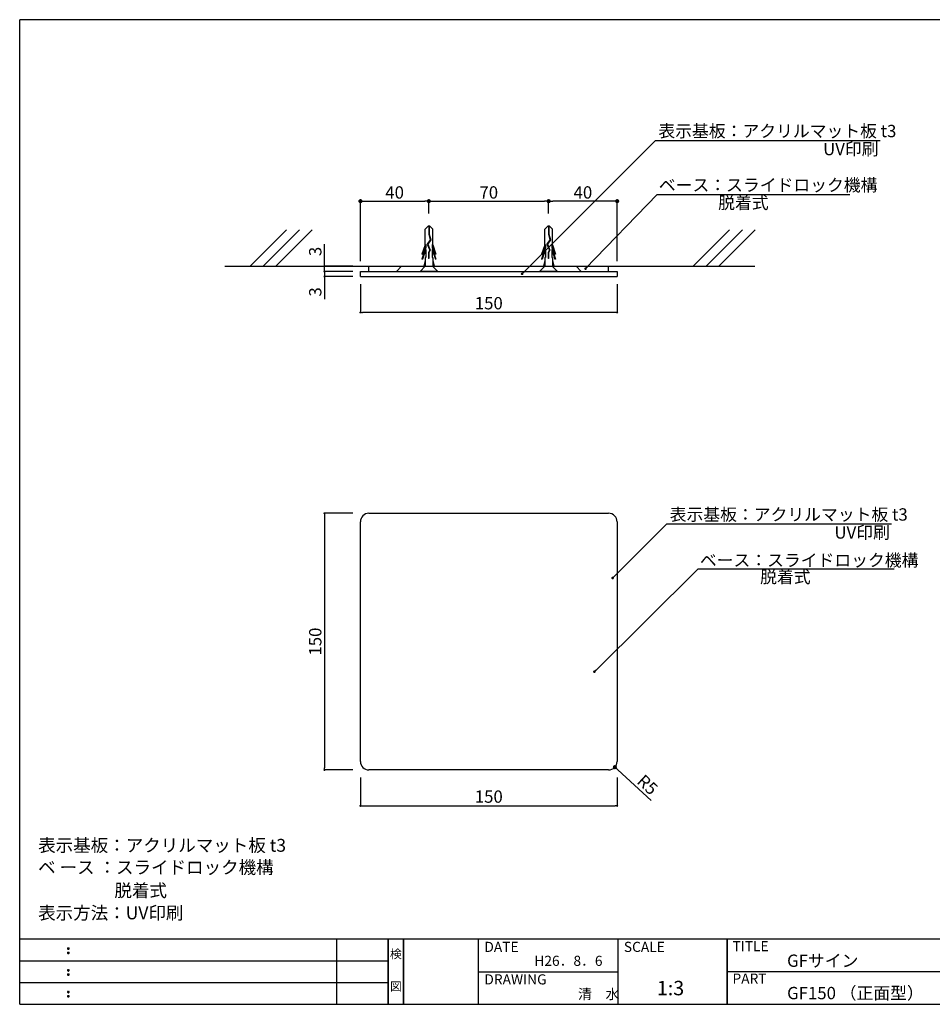
# Model space of a CAD drawing. Extents: x 297 to 578, y 3 to 195.
# Drawn here: x 297 to 475, y 3 to 195 of the extents above; entities that cross this region are included whole.
import ezdxf
from ezdxf.enums import TextEntityAlignment as Align

# ---------------------------------------------------------------- set-up
doc = ezdxf.new("R2010")
doc.units = 0
doc.linetypes.add('HIDDEN', pattern=[0.375, 0.25, -0.125])
doc.layers.get('0').update_dxf_attribs({"linetype": 'CONTINUOUS'})
doc.layers.get('DEFPOINTS').update_dxf_attribs({"linetype": 'CONTINUOUS'})
for name, color, linetype in [('DIM', 2, 'CONTINUOUS'), ('MC1', 7, 'CONTINUOUS'), ('MC2', 3, 'HIDDEN'), ('RED', 7, 'CONTINUOUS'), ('壁', 6, 'CONTINUOUS'), ('寸法', 2, 'CONTINUOUS'), ('本体１', 7, 'CONTINUOUS'), ('枠ライン', 1, 'CONTINUOUS'), ('枠文字', 4, 'CONTINUOUS'), ('枠横ライン', 9, 'CONTINUOUS'), ('注釈', 2, 'CONTINUOUS')]:
    doc.layers.add(name, color=color, linetype=linetype)
doc.styles.add('EXTFONT', font='txt', dxfattribs={"height": 3, "bigfont": 'extfont'})
doc.styles.get("Standard").update_dxf_attribs({"font": 'txt.shx', "bigfont": 'extfont.shx'})
doc.dimstyles.new('KITEI-1$7', dxfattribs={"dimtxt": 2.4, "dimasz": 0.5, "dimexe": 0, "dimexo": 1, "dimgap": 0.7, "dimtad": 2, "dimdec": 0, "dimrnd": 1, "dimzin": 0, "dimdsep": 46, "dimtxsty": 'EXTFONT', "dimblk1": 'DOT', "dimblk2": 'DOT', "dimsah": 1, "dimcen": 0.09, "dimclrd": 2, "dimclre": 2, "dimclrt": 2, "dimadec": 0, "dimazin": 0, "dimtfac": 1, "dimtdec": 4, "dimtofl": 0, "dimtmove": 0, "dimatfit": 0, "dimldrblk": 'DOT', "dimfxl": 1, "dimtolj": 1, "dimtzin": 0, "dimarcsym": 0})
doc.dimstyles.get("Standard").update_dxf_attribs({"dimtxt": 0.18, "dimasz": 0.18, "dimexe": 0.18, "dimexo": 0.0625, "dimgap": 0.09, "dimtad": 0, "dimtih": 1, "dimtoh": 1, "dimdec": 4, "dimzin": 0, "dimdsep": 46, "dimtxsty": 'STANDARD', "dimcen": 0.09, "dimadec": 0, "dimazin": 0, "dimtfac": 1, "dimtdec": 4, "dimtofl": 0, "dimtmove": 0, "dimatfit": 3, "dimfxl": 1, "dimtolj": 1, "dimtzin": 0, "dimarcsym": 0})

# ---------------------------------------------------------------- blocks, each defined once
blk = doc.blocks.new('_DOT')
at = {"color": 0, "linetype": 'ByBlock'}
blk.add_line((-0.5, 0), (-1, 0), dxfattribs=at)
at = {"color": 0, "linetype": 'ByBlock', "const_width": 0.5}
blk.add_lwpolyline([(-0.25, 0, 1), (0.25, 0, 1)], format="xyb", close=True, dxfattribs=at)
blk = doc.blocks.new('*D6')
at = {"layer": 'DEFPOINTS', "color": 0}
for p in [(356.71, 146.85), (363.71, 146.85), (363.71, 145.85)]:
    blk.add_point(p, dxfattribs=at)
at = {"layer": '寸法', "color": 2, "lineweight": -2}
for p, q in [((356.71, 147.25), (356.71, 151.13)), ((362.21, 146.85), (356.71, 146.85)), ((356.71, 145.85), (356.71, 146.85)), ((362.21, 145.85), (356.71, 145.85)), ((356.71, 145.45), (356.71, 145.05))]:
    blk.add_line(p, q, dxfattribs=at)
at = {"layer": '寸法', "color": 2, "lineweight": -2, "xscale": 0.4, "yscale": 0.4, "zscale": 0.4}
for p, rotation in [((356.71, 146.85), 270), ((356.71, 145.85), 90)]:
    blk.add_blockref('_DOT', p, dxfattribs=dict(at, rotation=rotation))
at = {"layer": '寸法', "color": 2, "insert": (354.91, 149.73), "char_height": 2.4, "attachment_point": 5, "rotation": 90}
blk.add_mtext('\\A1;3', dxfattribs=at)
blk = doc.blocks.new('*D7')
at = {"layer": 'DEFPOINTS', "color": 0}
for p in [(356.71, 145.85), (363.71, 145.85), (363.71, 144.85)]:
    blk.add_point(p, dxfattribs=at)
at = {"layer": '寸法', "color": 2, "lineweight": -2}
for p, q in [((356.71, 146.25), (356.71, 146.65)), ((362.21, 145.85), (356.71, 145.85)), ((356.71, 145.85), (356.71, 144.85)), ((362.21, 144.85), (356.71, 144.85)), ((356.71, 144.45), (356.71, 140.45))]:
    blk.add_line(p, q, dxfattribs=at)
at = {"layer": '寸法', "color": 2, "lineweight": -2, "xscale": 0.4, "yscale": 0.4, "zscale": 0.4}
for p, rotation in [((356.71, 145.85), 270), ((356.71, 144.85), 90)]:
    blk.add_blockref('_DOT', p, dxfattribs=dict(at, rotation=rotation))
at = {"layer": '寸法', "color": 2, "insert": (354.91, 141.85), "char_height": 2.4, "attachment_point": 5, "rotation": 90}
blk.add_mtext('\\A1;3', dxfattribs=at)
blk = doc.blocks.new('*D10')
at = {"color": 2, "lineweight": -2}
for p, q in [((362.21, 98.73), (356.71, 98.73)), ((356.71, 98.33), (356.71, 49.13)), ((362.21, 48.73), (356.71, 48.73))]:
    blk.add_line(p, q, dxfattribs=at)
at = {"layer": 'DEFPOINTS', "color": 0}
for p in [(363.71, 98.73), (356.71, 48.73), (363.71, 48.73)]:
    blk.add_point(p, dxfattribs=at)
at = {"color": 2, "lineweight": -2, "xscale": 0.4, "yscale": 0.4, "zscale": 0.4}
for p, rotation in [((356.71, 98.73), 90), ((356.71, 48.73), 270)]:
    blk.add_blockref('_DOT', p, dxfattribs=dict(at, rotation=rotation))
at = {"color": 2, "insert": (354.91, 73.73), "char_height": 2.4, "attachment_point": 5, "rotation": 90}
blk.add_mtext('\\A1;150', dxfattribs=at)
blk = doc.blocks.new('*D11')
at = {"color": 2, "lineweight": -2}
for p, q in [((363.71, 47.23), (363.71, 41.73)), ((413.71, 47.23), (413.71, 41.73)), ((364.11, 41.73), (413.31, 41.73))]:
    blk.add_line(p, q, dxfattribs=at)
at = {"layer": 'DEFPOINTS', "color": 0}
for p in [(363.71, 48.73), (413.71, 48.73), (413.71, 41.73)]:
    blk.add_point(p, dxfattribs=at)
at = {"color": 2, "lineweight": -2, "xscale": 0.4, "yscale": 0.4, "zscale": 0.4, "rotation": 180}
blk.add_blockref('_DOT', (363.71, 41.73), dxfattribs=at)
at = {"color": 2, "lineweight": -2, "xscale": 0.4, "yscale": 0.4, "zscale": 0.4}
blk.add_blockref('_DOT', (413.71, 41.73), dxfattribs=at)
at = {"color": 2, "insert": (388.71, 43.53), "char_height": 2.4, "attachment_point": 5}
blk.add_mtext('\\A1;150', dxfattribs=at)
blk = doc.blocks.new('*D12')
at = {"color": 2, "lineweight": -2}
for p, q in [((363.71, 143.35), (363.71, 137.85)), ((413.71, 143.35), (413.71, 137.85)), ((413.31, 137.85), (364.11, 137.85))]:
    blk.add_line(p, q, dxfattribs=at)
at = {"layer": 'DEFPOINTS', "color": 0}
for p in [(363.71, 144.85), (413.71, 144.85), (363.71, 137.85)]:
    blk.add_point(p, dxfattribs=at)
at = {"color": 2, "lineweight": -2, "xscale": 0.4, "yscale": 0.4, "zscale": 0.4, "rotation": 180}
blk.add_blockref('_DOT', (363.71, 137.85), dxfattribs=at)
at = {"color": 2, "lineweight": -2, "xscale": 0.4, "yscale": 0.4, "zscale": 0.4}
blk.add_blockref('_DOT', (413.71, 137.85), dxfattribs=at)
at = {"color": 2, "insert": (388.71, 139.65), "char_height": 2.4, "attachment_point": 5}
blk.add_mtext('\\A1;150', dxfattribs=at)
blk = doc.blocks.new('*D51')
at = {"layer": 'DEFPOINTS', "color": 0, "linetype": 'Continuous'}
for p in [(400.37, 159.53), (400.37, 155.15), (413.71, 145.85)]:
    blk.add_point(p, dxfattribs=at)
at = {"layer": '寸法', "color": 2, "linetype": 'Continuous', "lineweight": -2}
for p, q in [((400.37, 157.15), (400.37, 159.53)), ((412.91, 159.53), (401.17, 159.53)), ((413.71, 147.85), (413.71, 159.53))]:
    blk.add_line(p, q, dxfattribs=at)
at = {"layer": '寸法', "color": 2, "linetype": 'Continuous', "lineweight": -2, "xscale": 0.8, "yscale": 0.8, "zscale": 0.8, "rotation": 180}
blk.add_blockref('_DOT', (400.37, 159.53), dxfattribs=at)
at = {"layer": '寸法', "color": 2, "linetype": 'Continuous', "lineweight": -2, "xscale": 0.8, "yscale": 0.8, "zscale": 0.8}
blk.add_blockref('_DOT', (413.71, 159.53), dxfattribs=at)
at = {"layer": '寸法', "color": 2, "linetype": 'Continuous', "insert": (407.04, 161.23), "char_height": 2.4, "attachment_point": 5}
blk.add_mtext('\\A1;40', dxfattribs=at)
blk = doc.blocks.new('*D52')
at = {"layer": 'DEFPOINTS', "color": 0, "linetype": 'Continuous'}
for p in [(377.04, 159.53), (377.04, 155.15), (363.71, 145.85)]:
    blk.add_point(p, dxfattribs=at)
at = {"layer": '寸法', "color": 2, "linetype": 'Continuous', "lineweight": -2}
for p, q in [((363.71, 147.85), (363.71, 159.53)), ((364.51, 159.53), (376.24, 159.53)), ((377.04, 157.15), (377.04, 159.53))]:
    blk.add_line(p, q, dxfattribs=at)
at = {"layer": '寸法', "color": 2, "linetype": 'Continuous', "lineweight": -2, "xscale": 0.8, "yscale": 0.8, "zscale": 0.8, "rotation": 180}
blk.add_blockref('_DOT', (363.71, 159.53), dxfattribs=at)
at = {"layer": '寸法', "color": 2, "linetype": 'Continuous', "lineweight": -2, "xscale": 0.8, "yscale": 0.8, "zscale": 0.8}
blk.add_blockref('_DOT', (377.04, 159.53), dxfattribs=at)
at = {"layer": '寸法', "color": 2, "linetype": 'Continuous', "insert": (370.37, 161.23), "char_height": 2.4, "attachment_point": 5}
blk.add_mtext('\\A1;40', dxfattribs=at)
blk = doc.blocks.new('*D53')
at = {"layer": 'DEFPOINTS', "color": 0, "linetype": 'Continuous'}
for p in [(400.37, 159.53), (377.04, 155.15), (400.37, 155.15)]:
    blk.add_point(p, dxfattribs=at)
at = {"layer": '寸法', "color": 2, "linetype": 'Continuous', "lineweight": -2}
for p, q in [((377.04, 157.15), (377.04, 159.53)), ((377.84, 159.53), (399.57, 159.53)), ((400.37, 157.15), (400.37, 159.53))]:
    blk.add_line(p, q, dxfattribs=at)
at = {"layer": '寸法', "color": 2, "linetype": 'Continuous', "lineweight": -2, "xscale": 0.8, "yscale": 0.8, "zscale": 0.8, "rotation": 180}
blk.add_blockref('_DOT', (377.04, 159.53), dxfattribs=at)
at = {"layer": '寸法', "color": 2, "linetype": 'Continuous', "lineweight": -2, "xscale": 0.8, "yscale": 0.8, "zscale": 0.8}
blk.add_blockref('_DOT', (400.37, 159.53), dxfattribs=at)
at = {"layer": '寸法', "color": 2, "linetype": 'Continuous', "insert": (388.71, 161.23), "char_height": 2.4, "attachment_point": 5}
blk.add_mtext('\\A1;70', dxfattribs=at)
blk = doc.blocks.new('A$C35E605E4')
at = {"layer": 'MC1', "color": 3, "linetype": 'Continuous'}
blk.add_line((2.59, 0), (-2.59, 0), dxfattribs=at)
at = {"layer": 'MC2', "color": 3, "linetype": 'Continuous'}
for p, q in [((-0.2, 13.25), (-1.1, 12.33)), ((-1.1, 7.79), (-1.1, 12.33)), ((0.25, 13.25), (-0.2, 13.25)), ((-0.03, 13.25), (-0.03, 10.83)), ((0.08, 13.25), (0.08, 10.85)), ((0.25, 13.25), (1.15, 12.33)), ((1.15, 7.79), (1.15, 12.33)), ((0.42, 9.26), (-0.46, 7.92)), ((0.54, 9.24), (-0.34, 7.91)), ((-0.03, 10.83), (0.42, 9.26)), ((0.08, 10.85), (0.54, 9.24)), ((-1.1, 7.79), (-2.03, 5.07)), ((-0.88, 6.94), (-2.03, 3.57)), ((-0.88, 7.9), (-1.84, 5.07)), ((-0.88, 6.4), (-1.84, 3.57)), ((-0.88, 7.9), (-0.88, 6.94)), ((-0.88, 6.4), (-0.88, 4.07)), ((-0.46, 7.92), (0.24, 6.2)), ((-0.34, 7.91), (0.36, 6.19)), ((-0.34, 7.91), (0.36, 6.19)), ((0.24, 6.2), (-0.12, 5.52)), ((0.36, 6.19), (-0.01, 5.49)), ((0.93, 7.9), (0.93, 6.94)), ((0.93, 7.9), (1.89, 5.07)), ((0.93, 6.94), (2.08, 3.57)), ((0.93, 6.4), (0.93, 4.07)), ((0.93, 6.4), (1.89, 3.57)), ((1.15, 7.79), (2.08, 5.07)), ((-2.03, 5.07), (-1.84, 5.07)), ((-2.03, 3.57), (-1.84, 3.57)), ((-1.1, 3.13), (-1.48, 1.5)), ((-0.88, 4.07), (-1.1, 4.07)), ((-1.1, 4.07), (-1.1, 1.5)), ((-0.12, 5.52), (-0.12, 3.77)), ((-0.01, 3.77), (-0.12, 3.77)), ((-0.01, 5.49), (-0.01, 3.77)), ((0.93, 4.07), (1.15, 4.07)), ((1.15, 4.07), (1.15, 1.5)), ((1.15, 3.13), (1.53, 1.5)), ((2.08, 5.07), (1.89, 5.07)), ((2.08, 3.57), (1.89, 3.57))]:
    blk.add_line(p, q, dxfattribs=at)
at = {"layer": 'RED', "color": 3, "linetype": 'Continuous'}
for p, q in [((-1.07, 1.5), (-2.59, 0)), ((1.1, 1.5), (2.59, 0))]:
    blk.add_line(p, q, dxfattribs=at)

msp = doc.modelspace()

# ---------------------------------------------------------------- linework, layer by layer
msp.add_line((363.706, 50.393), (363.706, 97.059))
for centre, start, end in [((365.373, 97.059), 90, 180), ((365.373, 50.393), 180, 270)]:
    msp.add_arc(centre, 1.667, start, end)
at = {"layer": 'DIM', "color": 7}
for p, q in [((363.706, 145.853), (413.706, 145.853)), ((363.706, 144.853), (363.706, 145.853)), ((413.706, 145.853), (413.706, 144.853)), ((363.706, 144.853), (413.706, 144.853))]:
    msp.add_line(p, q, dxfattribs=at)
at = {"layer": 'DIM', "color": 11}
for p, q in [((365.373, 145.853), (365.373, 146.853)), ((370.706, 145.853), (371.706, 146.853)), ((406.706, 145.853), (405.706, 146.853)), ((412.04, 145.853), (412.04, 146.853))]:
    msp.add_line(p, q, dxfattribs=at)
at = {"layer": 'MC1', "color": 3, "linetype": 'Continuous'}
msp.add_line((378.766, 145.853), (375.313, 145.853), dxfattribs=at)
at = {"layer": 'MC2', "color": 3, "linetype": 'Continuous'}
for p, q in [((376.909, 154.685), (376.307, 154.074)), ((376.307, 151.047), (376.307, 154.074)), ((377.204, 154.685), (376.909, 154.685)), ((377.02, 154.685), (377.02, 153.072)), ((377.093, 154.685), (377.093, 153.084)), ((377.204, 154.685), (377.806, 154.074)), ((377.806, 151.047), (377.806, 154.074)), ((377.317, 152.023), (376.731, 151.131)), ((377.398, 152.011), (376.814, 151.123)), ((377.02, 153.072), (377.317, 152.023)), ((377.093, 153.084), (377.398, 152.011)), ((376.307, 151.047), (375.688, 149.23)), ((376.454, 150.479), (375.688, 148.23)), ((376.454, 151.117), (375.812, 149.23)), ((376.454, 150.117), (375.812, 148.23)), ((376.454, 151.117), (376.454, 150.479)), ((376.454, 150.117), (376.454, 148.563)), ((376.731, 151.131), (377.2, 149.983)), ((376.814, 151.123), (377.281, 149.979)), ((376.814, 151.123), (377.281, 149.979)), ((377.2, 149.983), (376.956, 149.532)), ((377.281, 149.979), (377.03, 149.512)), ((377.659, 151.117), (377.659, 150.479)), ((377.659, 151.117), (378.301, 149.23)), ((377.659, 150.479), (378.425, 148.23)), ((377.659, 150.117), (377.659, 148.563)), ((377.659, 150.117), (378.301, 148.23)), ((377.806, 151.047), (378.425, 149.23)), ((375.688, 149.23), (375.812, 149.23)), ((375.688, 148.23), (375.812, 148.23)), ((376.307, 147.943), (376.056, 146.853)), ((376.454, 148.563), (376.307, 148.563)), ((376.307, 148.563), (376.307, 146.853)), ((376.956, 149.532), (376.956, 148.369)), ((377.03, 148.369), (376.956, 148.369)), ((377.03, 149.512), (377.03, 148.369)), ((377.659, 148.563), (377.806, 148.563)), ((377.806, 148.563), (377.806, 146.853)), ((377.806, 147.943), (378.057, 146.853)), ((378.425, 149.23), (378.301, 149.23)), ((378.425, 148.23), (378.301, 148.23))]:
    msp.add_line(p, q, dxfattribs=at)
at = {"layer": 'RED', "color": 3, "linetype": 'Continuous'}
for p, q in [((376.324, 146.853), (375.313, 145.853)), ((377.776, 146.853), (378.766, 145.853))]:
    msp.add_line(p, q, dxfattribs=at)
at = {"layer": '壁'}
for p, q in [((349.336, 153.924), (342.265, 146.853)), ((351.836, 153.924), (344.765, 146.853)), ((354.336, 153.924), (347.265, 146.853)), ((435.616, 153.924), (428.545, 146.853)), ((438.116, 153.924), (431.045, 146.853)), ((440.616, 153.924), (433.545, 146.853)), ((337.297, 146.853), (440.547, 146.853))]:
    msp.add_line(p, q, dxfattribs=at)
at = {"layer": '寸法', "color": 2, "ltscale": 8}
msp.add_line((420.321, 42.753), (413.853, 48.72), dxfattribs=at)
at = {"layer": '本体１'}
for p, q in [((365.373, 98.726), (412.04, 98.726)), ((413.706, 97.059), (413.706, 50.393)), ((412.04, 48.726), (365.373, 48.726))]:
    msp.add_line(p, q, dxfattribs=at)
for centre, start, end in [((412.04, 97.059), 360, 90), ((412.04, 50.393), 270, 0)]:
    msp.add_arc(centre, 1.667, start, end, dxfattribs=at)
at = {"layer": '枠ライン'}
for p, q in [((359.108, 3.067), (359.108, 15.748)), ((369.109, 3.067), (369.109, 15.748)), ((369.109, 15.748), (369.109, 3.067)), ((369.109, 3.067), (369.109, 15.748)), ((369.109, 15.748), (369.109, 3.067)), ((369.109, 14.318), (369.109, 15.748)), ((372.109, 3.067), (372.109, 15.748)), ((372.109, 15.748), (372.109, 3.067)), ((386.609, 15.748), (386.609, 3.067)), ((413.868, 15.748), (413.868, 3.067)), ((435.167, 15.748), (435.167, 3.067)), ((435.167, 3.067), (435.167, 15.748)), ((435.167, 10.567), (435.167, 15.748)), ((297.346, 11.521), (369.109, 11.521)), ((386.609, 9.408), (413.868, 9.408)), ((491.851, 9.408), (435.167, 9.408)), ((297.346, 7.294), (369.109, 7.294))]:
    msp.add_line(p, q, dxfattribs=at)
at = {"layer": '枠文字'}
for p, q in [((306.706, 14.036), (306.819, 14.083)), ((306.819, 14.083), (306.929, 14.036)), ((306.706, 13.204), (306.819, 13.251)), ((306.819, 13.251), (306.929, 13.204)), ((306.706, 9.809), (306.819, 9.856)), ((306.819, 9.856), (306.929, 9.809)), ((306.706, 8.977), (306.819, 9.024)), ((306.819, 9.024), (306.929, 8.977)), ((306.706, 5.582), (306.819, 5.628)), ((306.706, 4.75), (306.819, 4.796)), ((306.819, 5.628), (306.929, 5.582)), ((306.819, 4.796), (306.929, 4.75))]:
    msp.add_line(p, q, dxfattribs=at)
for centre, radius, start, end in [((306.812, 13.93), 0.15, 134.654, 181.435), ((306.818, 13.923), 0.157, 179.029, 224.269), ((306.816, 13.926), 0.157, 225.791, 271.031), ((306.822, 13.92), 0.151, 268.848, 315.188), ((306.828, 13.928), 0.148, 359.011, 46.889), ((306.822, 13.924), 0.153, 314.087, 0.648), ((306.811, 13.098), 0.149, 134.592, 181.372), ((306.813, 13.091), 0.151, 178.785, 225.126), ((306.817, 13.091), 0.154, 224.225, 270.785), ((306.821, 13.084), 0.146, 268.889, 316.987), ((306.829, 13.097), 0.147, 358.965, 47.063), ((306.828, 13.091), 0.147, 313.002, 1.099), ((306.812, 9.703), 0.15, 134.654, 181.435), ((306.818, 9.696), 0.157, 179.029, 224.269), ((306.828, 9.701), 0.148, 359.011, 46.889), ((306.822, 9.697), 0.153, 314.087, 0.648), ((306.811, 8.871), 0.149, 134.592, 181.372), ((306.813, 8.864), 0.151, 178.785, 225.126), ((306.816, 9.699), 0.157, 225.791, 271.031), ((306.817, 8.864), 0.154, 224.225, 270.785), ((306.822, 9.693), 0.151, 268.848, 315.188), ((306.821, 8.857), 0.146, 268.889, 316.987), ((306.829, 8.87), 0.147, 358.965, 47.063), ((306.828, 8.864), 0.147, 313.002, 1.099), ((306.812, 5.475), 0.15, 134.654, 181.435), ((306.818, 5.469), 0.157, 179.029, 224.269), ((306.811, 4.643), 0.149, 134.592, 181.372), ((306.813, 4.636), 0.151, 178.785, 225.126), ((306.816, 5.472), 0.157, 225.791, 271.031), ((306.817, 4.637), 0.154, 224.225, 270.785), ((306.822, 5.465), 0.151, 268.848, 315.188), ((306.821, 4.629), 0.146, 268.889, 316.987), ((306.828, 5.474), 0.148, 359.011, 46.889), ((306.822, 5.47), 0.153, 314.087, 0.648), ((306.829, 4.642), 0.147, 358.965, 47.063), ((306.828, 4.637), 0.147, 313.002, 1.099)]:
    msp.add_arc(centre, radius, start, end, dxfattribs=at)
at = {"layer": '枠横ライン'}
for p, q in [((577.57, 194.884), (297.346, 194.884)), ((297.346, 3.067), (297.346, 194.884)), ((577.57, 15.748), (297.346, 15.749)), ((297.346, 3.067), (577.57, 3.066))]:
    msp.add_line(p, q, dxfattribs=at)
at = {"layer": '注釈', "color": 2, "linetype": 'Continuous'}
for p, q in [((421.191, 171.378), (464.937, 171.378)), ((423.397, 96.677), (467.144, 96.677))]:
    msp.add_line(p, q, dxfattribs=at)
at = {"layer": '注釈', "linetype": 'ByBlock'}
for p, q in [((421.528, 160.823), (459.008, 160.823)), ((429.509, 87.924), (467.681, 87.924))]:
    msp.add_line(p, q, dxfattribs=at)

# ---------------------------------------------------------------- block references
at = {"ltscale": 3, "xscale": 0.6666666666666666, "yscale": 0.6666666666666666, "zscale": 0.6666666666666666}
msp.add_blockref('A$C35E605E4', (400.345, 145.853), dxfattribs=at)
at = {"layer": '寸法', "color": 2, "ltscale": 8, "xscale": 0.7999999999999754, "yscale": 0.7999999999999754, "zscale": 0.7999999999999754, "rotation": 137.3096215320092}
msp.add_blockref('_DOT', (413.265, 49.263), dxfattribs=at)

# ---------------------------------------------------------------- texts
at = {"layer": '寸法', "color": 2, "ltscale": 8, "insert": (419.63, 45.839), "char_height": 2.4, "attachment_point": 5, "rotation": 317.30962}
msp.add_mtext('\\A1;R5', dxfattribs=at)
at = {"layer": '枠文字'}
for s, height, p in [('TITLE', 1.9679, (436.168, 13.411)), ('DATE', 1.9679, (387.849, 13.271)), ('SCALE', 1.9679, (415.019, 13.271)), ('H26．8．6', 1.9679, (397.578, 10.553)), ('GFサイン', 2.4, (446.812, 10.359)), ('DRAWING', 1.9679, (387.849, 6.937)), ('1:3', 2.808, (421.448, 4.826)), ('PART ', 1.9679, (436.168, 7.093)), ('清\u3000水', 1.9679, (406.086, 4.079)), ('GF150 （正面型）', 2.4, (446.812, 4.054))]:
    msp.add_text(s, height=height, dxfattribs=at).set_placement(p)
for s, p in [('検', (370.609, 12.028)), ('図', (370.609, 5.703))]:
    msp.add_text(s, height=1.687, dxfattribs=at).set_placement(p, align=Align.CENTER)
at = {"layer": '注釈', "color": 2, "linetype": 'Continuous'}
for s, p in [('表示基板：アクリルマット板 t3', (421.745, 171.993)), ('UV印刷', (453.826, 168.485)), ('ベース：スライドロック機構', (421.839, 161.465)), ('脱着式', (433.388, 158.031)), ('表示基板：アクリルマット板 t3', (423.952, 97.292)), ('UV印刷', (456.033, 93.784)), ('ベース：スライドロック機構', (429.821, 88.384)), ('脱着式', (441.566, 85.131))]:
    msp.add_text(s, height=2.4, dxfattribs=at).set_placement(p)
at = {"layer": '注釈'}
for s, p in [('表示基板：アクリルマット板 t3', (300.941, 32.79)), ('ベ ース ：スライドロック機構', (300.941, 28.495)), ('脱着式', (315.798, 23.995)), ('表示方法：UV印刷', (300.941, 19.622))]:
    msp.add_text(s, height=2.5, dxfattribs=at).set_placement(p)

# ---------------------------------------------------------------- dimensions: what is measured, and where the dimension line sits
for base, p1, p2, picture, middle in [((363.706, 137.853), (413.706, 144.853), (363.706, 144.853), '*D12', (388.706, 139.653)), ((413.706, 41.726), (363.706, 48.726), (413.706, 48.726), '*D11', (388.706, 43.526))]:
    dim = msp.add_linear_dim(base=base, p1=p1, p2=p2, dimstyle='STANDARD', override={"dimtxt": 2.4, "dimasz": 0.4, "dimexe": 0, "dimexo": 1.5, "dimgap": 0.6, "dimtad": 3, "dimtih": 0, "dimtoh": 0, "dimdec": 1, "dimlfac": 3, "dimzin": 9, "dimtxsty": 'STANDARD', "dimblk1": 'DOT', "dimblk2": 'DOT', "dimsah": 1, "dimcen": 0, "dimclrd": 2, "dimclre": 2, "dimclrt": 2, "dimtdec": 1, "dimtofl": 1, "dimldrblk": 'DOT', "dimtzin": 13})
    dim.commit()
    dim.dimension.update_dxf_attribs({"geometry": picture, "text_midpoint": middle})
dim = msp.add_linear_dim(base=(356.706, 48.726), p1=(363.706, 98.726), p2=(363.706, 48.726), angle=90, dimstyle='STANDARD', override={"dimtxt": 2.4, "dimasz": 0.4, "dimexe": 0, "dimexo": 1.5, "dimgap": 0.6, "dimtad": 3, "dimtih": 0, "dimtoh": 0, "dimdec": 1, "dimlfac": 3, "dimzin": 9, "dimtxsty": 'STANDARD', "dimblk1": 'DOT', "dimblk2": 'DOT', "dimsah": 1, "dimcen": 0, "dimclrd": 2, "dimclre": 2, "dimclrt": 2, "dimtdec": 1, "dimtofl": 1, "dimldrblk": 'DOT', "dimtzin": 13})
dim.commit()
dim.dimension.update_dxf_attribs({"geometry": '*D10', "text_midpoint": (354.906, 73.726)})
at = {"layer": '寸法', "linetype": 'Continuous'}
for base, p1, p2, picture, middle in [((377.04, 159.531), (363.706, 145.853), (377.04, 155.152), '*D52', (370.373, 161.231)), ((400.373, 159.531), (377.04, 155.152), (400.373, 155.152), '*D53', (388.706, 161.231))]:
    dim = msp.add_linear_dim(base=base, p1=p1, p2=p2, dimstyle='STANDARD', override={"dimtxt": 2.4, "dimasz": 0.8, "dimexe": 0, "dimexo": 2, "dimgap": 0.5, "dimtad": 3, "dimtih": 0, "dimtoh": 0, "dimdec": 1, "dimlfac": 3, "dimzin": 8, "dimtxsty": 'STANDARD', "dimblk": 'DOT', "dimclrd": 2, "dimclre": 2, "dimclrt": 2, "dimtdec": 1, "dimldrblk": 'DOT'}, dxfattribs=at)
    dim.commit()
    dim.dimension.update_dxf_attribs({"geometry": picture, "text_midpoint": middle})
dim = msp.add_linear_dim(base=(400.373, 159.531), p1=(413.706, 145.853), p2=(400.373, 155.152), angle=180, dimstyle='STANDARD', override={"dimtxt": 2.4, "dimasz": 0.8, "dimexe": 0, "dimexo": 2, "dimgap": 0.5, "dimtad": 3, "dimtih": 0, "dimtoh": 0, "dimdec": 1, "dimlfac": 3, "dimzin": 8, "dimtxsty": 'STANDARD', "dimblk": 'DOT', "dimclrd": 2, "dimclre": 2, "dimclrt": 2, "dimtdec": 1, "dimldrblk": 'DOT'}, dxfattribs=at)
dim.commit()
dim.dimension.update_dxf_attribs({"geometry": '*D51', "text_midpoint": (407.04, 161.231)})
at = {"layer": '寸法', "color": 7}
dim = msp.add_linear_dim(base=(356.706, 146.853), p1=(363.706, 145.853), p2=(363.706, 146.853), angle=90, text='3', dimstyle='STANDARD', override={"dimtxt": 2.4, "dimasz": 0.4, "dimexe": 0, "dimexo": 1.5, "dimgap": 0.6, "dimtad": 3, "dimtih": 0, "dimtoh": 0, "dimdec": 1, "dimlfac": 3, "dimzin": 9, "dimtxsty": 'STANDARD', "dimblk1": 'DOT', "dimblk2": 'DOT', "dimsah": 1, "dimcen": 0, "dimclrd": 2, "dimclre": 2, "dimclrt": 2, "dimtdec": 1, "dimtofl": 1, "dimldrblk": 'DOT', "dimtzin": 13}, dxfattribs=at)
dim.commit()
dim.dimension.update_dxf_attribs({"geometry": '*D6', "text_midpoint": (356.706, 149.726), "dimtype": 160})
dim = msp.add_linear_dim(base=(356.706, 145.853), p1=(363.706, 144.853), p2=(363.706, 145.853), angle=90, dimstyle='STANDARD', override={"dimtxt": 2.4, "dimasz": 0.4, "dimexe": 0, "dimexo": 1.5, "dimgap": 0.6, "dimtad": 3, "dimtih": 0, "dimtoh": 0, "dimdec": 1, "dimlfac": 3, "dimzin": 9, "dimtxsty": 'STANDARD', "dimblk1": 'DOT', "dimblk2": 'DOT', "dimsah": 1, "dimcen": 0, "dimclrd": 2, "dimclre": 2, "dimclrt": 2, "dimtdec": 1, "dimtofl": 1, "dimldrblk": 'DOT', "dimtzin": 13}, dxfattribs=at)
dim.commit()
dim.dimension.update_dxf_attribs({"geometry": '*D7', "text_midpoint": (356.706, 141.853), "dimtype": 160})

# ---------------------------------------------------------------- leaders
at = {"layer": '注釈', "color": 2, "linetype": 'ByBlock', "annotation_type": 0, "has_hookline": 1, "hookline_direction": 0}
for points in [[(395.19, 145.363), (421.191, 171.378), (421.691, 171.378)], [(407.558, 146.382), (421.528, 160.823), (422.028, 160.823)], [(412.832, 86.115), (423.397, 96.677), (423.897, 96.677)], [(409.284, 67.862), (429.509, 87.924), (430.009, 87.924)]]:
    msp.add_leader(points, dimstyle='KITEI-1$7', override={"dimtxsty": 'STANDARD'}, dxfattribs=at)

doc.saveas('drawing.dxf')
